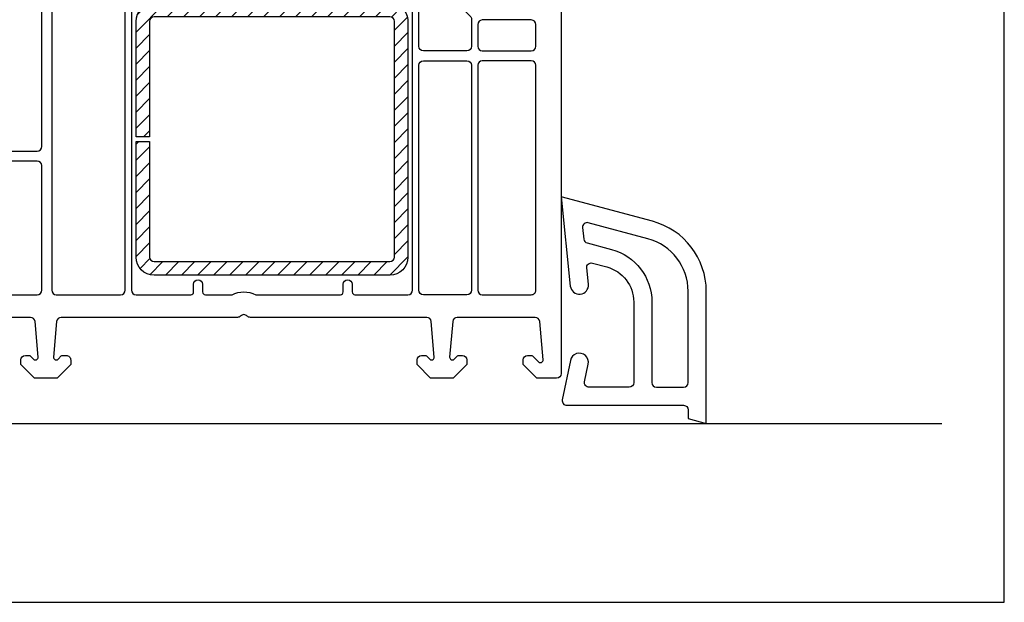
# Model space of a CAD drawing. Extents: x 0 to 594, y 0 to 420.
# Drawn here: x 485 to 594, y 0 to 64 of the extents above; entities that cross this region are included whole.
import ezdxf

# ---------------------------------------------------------------- set-up
doc = ezdxf.new("R2010")
doc.units = 0
doc.header["$LTSCALE"] = 10
doc.header["$MEASUREMENT"] = 0
doc.linetypes.add('AUSGEZOGEN', pattern=[0])
doc.layers.get('0').update_dxf_attribs({"linetype": 'CONTINUOUS'})
doc.layers.get('DEFPOINTS').update_dxf_attribs({"linetype": 'CONTINUOUS'})
for name, color, linetype in [('COTAS', 1, 'CONTINUOUS'), ('PERFILES', 7, 'CONTINUOUS'), ('REFUERZO', 1, 'CONTINUOUS'), ('SR', 1, 'CONTINUOUS'), ('VIDRIO', 5, 'CONTINUOUS')]:
    doc.layers.add(name, color=color, linetype=linetype)

# ---------------------------------------------------------------- blocks, each defined once
blk = doc.blocks.new('*X17')
at = {"color": 0}
for p, q in [((673.6845849322689, 92.08925740633363), (676.8710802043776, 95.2757526784423)), ((673.8157976174001, 93.98823704443114), (674.9721005662801, 95.14453999331121)), ((677.1388475841142, 93.77575310521246), (678.638847157344, 95.2757526784423)), ((678.9066150558523, 93.77575362398422), (680.4066141103103, 95.2757526784423)), ((680.6743825275904, 93.77575414275599), (682.1743810632767, 95.2757526784423)), ((682.4421499993285, 93.77575466152774), (683.9421480162431, 95.2757526784423)), ((684.2099174710667, 93.77575518029951), (685.7099149692094, 95.2757526784423)), ((685.9776849428048, 93.77575569907127), (687.4776819221757, 95.2757526784423)), ((687.7454524145429, 93.77575621784302), (689.2454488751422, 95.2757526784423)), ((689.513219886281, 93.7757567366148), (691.0132158281085, 95.2757526784423)), ((691.2809873580192, 93.77575725538655), (692.780982781075, 95.2757526784423)), ((693.0487548297573, 93.77575777415832), (694.5487497340413, 95.2757526784423)), ((694.8165223014954, 93.77575829293008), (696.3165166870076, 95.2757526784423)), ((696.5842897732335, 93.77575881170183), (698.084283639974, 95.2757526784423)), ((698.3520572449717, 93.7757593304736), (699.8520505929404, 95.2757526784423)), ((700.1198247167098, 93.77575984924536), (701.6198175459067, 95.2757526784423)), ((701.8569449138217, 93.74511309339093), (702.9424787888994, 94.83064696846856)), ((702.184584932269, 92.30498615887177), (703.6279416218529, 93.7483428484557)), ((673.6845849322689, 90.32149045336726), (675.1845849322689, 91.82149045336726)), ((702.184584932269, 90.5372192059054), (703.684584932269, 92.03721920590544)), ((702.184584932269, 88.76945225293903), (703.684584932269, 90.26945225293908)), ((673.6845849322689, 88.55372350040089), (675.1845849322689, 90.05372350040089)), ((673.6845849322689, 86.78595654743452), (675.1845849322689, 88.28595654743452)), ((702.184584932269, 87.00168529997266), (703.684584932269, 88.5016852999727)), ((673.6845849322689, 85.01818959446815), (675.1845849322689, 86.51818959446815)), ((702.184584932269, 85.2339183470063), (703.684584932269, 86.73391834700634)), ((673.6845849322689, 83.25042264150179), (675.1845849322689, 84.75042264150179)), ((702.184584932269, 83.46615139403993), (703.684584932269, 84.96615139403997)), ((673.6845849322689, 81.48265568853542), (675.1845849322689, 82.98265568853542)), ((702.184584932269, 81.69838444107356), (703.684584932269, 83.1983844410736)), ((674.4954488751422, 80.5257526784423), (675.1845849322689, 81.21488873556905)), ((702.184584932269, 79.93061748810719), (703.684584932269, 81.43061748810723)), ((673.6845849322689, 79.71488873556906), (673.9954488751422, 80.0257526784423)), ((673.6845849322689, 77.9471217826027), (675.1845849322689, 79.44712178260268)), ((702.184584932269, 78.16285053514082), (703.684584932269, 79.66285053514086)), ((673.6845849322689, 76.17935482963632), (675.1845849322689, 77.67935482963632)), ((702.184584932269, 76.39508358217445), (703.684584932269, 77.8950835821745)), ((702.184584932269, 74.62731662920808), (703.684584932269, 76.12731662920812)), ((673.6845849322689, 74.41158787666996), (675.1845849322689, 75.91158787666996)), ((673.6845849322689, 72.64382092370359), (675.1845849322689, 74.14382092370359)), ((702.184584932269, 72.85954967624171), (703.684584932269, 74.35954967624176)), ((673.6845849322689, 70.87605397073722), (675.1845849322689, 72.37605397073722)), ((702.184584932269, 71.09178272327534), (703.684584932269, 72.59178272327539)), ((673.6845849322689, 69.10828701777085), (675.1845849322689, 70.60828701777085)), ((702.184584932269, 69.32401577030897), (703.684584932269, 70.82401577030902)), ((673.6845849322689, 67.34052006480448), (675.1845849322689, 68.84052006480448)), ((702.184584932269, 67.5562488173426), (703.684584932269, 69.05624881734265)), ((674.1296894348528, 66.01785761442196), (675.2152300979845, 67.1033982775537)), ((675.2119899384364, 65.33239116503923), (676.6553514518395, 66.7757526784423)), ((676.9231184048059, 65.2757526784423), (678.4231184048059, 66.7757526784423)), ((678.6908853577722, 65.2757526784423), (680.1908853577722, 66.7757526784423)), ((680.4586523107386, 65.2757526784423), (681.9586523107386, 66.7757526784423)), ((682.226419263705, 65.2757526784423), (683.726419263705, 66.7757526784423)), ((683.9941862166713, 65.2757526784423), (685.4941862166713, 66.7757526784423)), ((685.7619531696376, 65.2757526784423), (687.2619531696376, 66.7757526784423)), ((687.5297201226041, 65.2757526784423), (689.0297201226041, 66.7757526784423)), ((689.2974870755704, 65.2757526784423), (690.7974870755704, 66.7757526784423)), ((691.0652540285369, 65.2757526784423), (692.5652540285369, 66.7757526784423)), ((692.8330209815032, 65.2757526784423), (694.3330209815032, 66.7757526784423)), ((694.6007879344695, 65.2757526784423), (696.1007879344695, 66.7757526784423)), ((696.368554887436, 65.2757526784423), (697.868554887436, 66.7757526784423)), ((698.1363218404023, 65.2757526784423), (699.6363218404023, 66.7757526784423)), ((699.9040887933686, 65.2757526784423), (701.4040887933686, 66.7757526784423)), ((701.671855746335, 65.2757526784423), (703.684584932269, 67.28848186437628))]:
    blk.add_line(p, q, dxfattribs=at)
blk = doc.blocks.new('101 226')
at = {"layer": 'PERFILES'}
for points in [[(15.12235395780556, 69.9897782005512, -0.4931454260312924), (15.49999967133624, 69.70000045266454), (15.49999967133624, 66.05359029115095), (15.19999967133629, 65.88038521039402, -0.5773502691896395), (14.29999967133631, 66.40000045266459), (14.29999967133642, 66.85000045266486, 0.4142135623731283), (13.79999967133631, 67.35000045266486), (13.49999967133624, 67.35000045266486, 0.9292523556752675), (12.98867199298138, 60.38755276275674, 0.03667101616677129), (13.49999967133613, 60.35000045266486), (13.79999967133642, 60.35000045266486, 0.4142135623731283), (14.29999967133631, 60.85000045266486), (14.29999967133642, 61.30000045266468, -0.5773502691896482), (15.19999967133629, 61.81961569493535), (15.49999967133624, 61.64641061417865), (15.49999967133624, 60.00000045266449, -0.4142135623731117), (14.49999967133613, 59.00000045266449, 0.414213562373095), (13.99999967133613, 58.50000045266449), (13.99999967133624, 53.72740706297748), (12.06814801875805, 46.51763854286969, 0.4931454260312734), (13.99999967133613, 44.00000045266472, 0.1032437171756182), (14.79999967133631, 44.16697017468243), (18.90435574759692, 45.95825802216029, -0.103243717175619), (19.10435574759686, 46.00000045266472), (58.06126695035664, 46.00000045266449, 0.4931454260312739), (58.54422986350119, 46.62940997521571), (58.01022192344954, 48.62235473913358, -0.5139301915110148), (58.31988184145632, 48.99934089315218), (61.03313662153619, 48.81912670950044, -0.4541463392931972), (61.48996202364651, 48.22054200814569), (60.42783083994675, 43.00000045266449), (61.42783083994675, 42.00000045266449), (66.19999967133606, 42.00000045266438, 0.4142135623730896), (67.69999967133617, 43.50000045266438), (67.69999967133617, 46.20000045266431, 0.4142135623731283), (67.19999967133629, 46.70000045266431), (66.1968235198218, 46.70000045266443, -0.3639702342661393), (65.70441964331587, 47.11317636383092), (65.50759579483008, 48.22941987741467, -0.04366094290852691), (65.49999967133613, 48.31624396624818, -0.3949188945532366), (65.9668627211363, 48.81514470039428), (68.74999967133613, 49.00000045266415), (69.24999967133613, 49.00000045266438), (69.99999967133613, 48.25000045266438), (69.99999967133613, 0.500000452664267, -0.414213562373095), (69.49999967133613, 4.526642669588909e-07), (67.59289289014964, 4.526642669588909e-07), (67.29999967133631, 4.526642669588909e-07), (65.79999967133631, 1.500000452664267), (65.79999967133631, 2.000000452664267, -0.414213562373095), (66.29999967133631, 2.500000452664267), (66.69705594618404, 2.500000452664494, -0.1989123673797722), (66.8384773024211, 2.441421808901509), (67.48786763698035, 1.792031474342707, 0.7002075382095282), (67.99885808076374, 2.030310231523117), (67.63024488627309, 6.243578324038367, 0.3888787318529761), (67.13214753722718, 6.70000045266454), (58.53780637056161, 6.70000045266454, 0.3888787318529761), (58.0397090215157, 6.243578324038367), (57.69697820587442, 2.326147175488927, 0.7002075382098005), (58.2079686496578, 2.087868418308631), (58.56152204025102, 2.441421808901737, -0.1989123673798188), (58.70294339648842, 2.500000452664494), (59.09999967133615, 2.500000452664494, -0.414213562373095), (59.59999967133615, 2.000000452664494), (59.59999967133615, 1.500000452664494), (58.09999967133615, 4.526644943325664e-07), (55.59999967133626, 4.526647217062418e-07), (54.09999967133626, 1.500000452664722), (54.09999967133626, 1.500000452664722), (54.09999967133626, 2.000000452664722, -0.414213562373095), (54.59999967133626, 2.500000452664722), (54.99705594618388, 2.500000452664494), (54.99705594618388, 2.500000452664494, -0.1989123673798008), (55.13847730242128, 2.441421808901964), (55.4920306930145, 2.087868418308631, 0.7002075382095886), (56.003021136798, 2.326147175489155), (55.66029032115705, 6.24357832403814, 0.3888787318531227), (55.16219297211114, 6.70000045266454), (35.71414251419037, 6.700000452664767, -0.2015127546239522), (35.35707109276325, 6.850000452664744, 0.420084025208367), (34.642928249909, 6.850000452664744, -0.2015127546239365), (34.28585682848188, 6.700000452664767), (14.83780637056145, 6.700000452664767, 0.3888787318530252), (14.33970902151543, 6.243578324038594), (13.99697820587437, 2.326147175489155, 0.7002075382094887), (14.50796864965776, 2.087868418308631), (14.86152204025132, 2.441421808901964, -0.1989123673796408), (15.00294339648849, 2.500000452664722), (15.00294339648849, 2.500000452664722), (15.39999967133633, 2.500000452664722, -0.4142135623731117), (15.89999967133622, 2.000000452664722), (15.89999967133633, 1.500000452664722), (14.39999967133633, 4.526647217062418e-07), (11.89999967133633, 4.526647217062418e-07), (10.39999967133633, 1.500000452664722), (10.39999967133633, 2.000000452664722, -0.4142135623730534), (10.89999967133622, 2.500000452664722), (11.29705594618406, 2.500000452664722, -0.1989123673795976), (11.43847730242123, 2.441421808901964), (11.79203069301468, 2.087868418308631, 0.7002075382097127), (12.30302113679784, 2.326147175488927), (11.96029032115655, 6.243578324038594, 0.3888787318530418), (11.46219297211042, 6.700000452664767), (2.867851805445184, 6.700000452664767, 0.3888787318530252), (2.369754456399164, 6.243578324038594), (2.001141261908515, 2.030310231523345, 0.7002075382097198), (2.512131705692013, 1.792031474343048), (3.16152204025127, 2.441421808901964, -0.1989123673796408), (3.302943396488445, 2.500000452664722), (3.699999671336286, 2.500000452664722, -0.4142135623731283), (4.199999671336172, 2.000000452664722), (4.199999671336286, 1.500000452664722), (2.699999671336286, 4.526647217062418e-07), (2.407106452522726, 4.526647217062418e-07), (0.4999996713362407, 4.526647217062418e-07, -0.4142135623730617), (-3.286637593191699e-07, 0.5000004526647785), (-3.286637593191699e-07, 62.86844762991871, -0.3394542588633997), (2.964723490926417, 66.73215093507514)], [(9.741393732078336, 46.72059093011353), (11.69999967133629, 54.03020780742861), (11.69999967133629, 58.3083400516656, 0.3031546212389426), (11.39166633800289, 58.77014508508228, -0.3493081619426537), (8.076369863119112, 64.76336768627533, 0.5461192342794906), (7.702889796412819, 65.1029654650863), (3.689416817213328, 64.02755862146557, 0.3394542588633647), (2.799999671336309, 62.86844762991871), (2.799999671336195, 46.85000045266474, 0.4142135623729951), (3.299999671336082, 46.35000045266457), (9.258430818933903, 46.35000045266474, 0.3394542588633699)], [(12.69999967133617, 25.5397782005515), (12.6999996713364, 41.33523893678841, 0.3100289792549852), (12.37999967133567, 41.80171508837623, -0.2638005913863885), (9.565501390809004, 45.23500045266474, 0.3650190485940993), (9.072779359639412, 45.6500004526647), (3.299999671335968, 45.6500004526647, 0.4142135623731283), (2.799999671336082, 45.1500004526647), (2.799999671336195, 25.53977820055144, 0.4142135623730948), (3.299999671336195, 25.03977820055144), (12.19999967133617, 25.0397782005515, 0.4142135623730906)], [(21.39999967133622, 9.200000452664767, 0.414213562373095), (21.8999996713361, 9.700000452664767), (21.89999967133622, 43.00000045266472, 0.414213562373095), (21.39999967133622, 43.50000045266472), (19.62613612890232, 43.50000045266472, 0.10324371717562), (19.42613612890227, 43.45825802216029), (15.79999967133676, 41.87568232720446, -0.0880970511838108), (14.26999967133634, 41.50810775581613, 0.3967367478753512), (13.79999967133642, 41.00900856727742), (13.79999967133654, 9.70000045266471, 0.4142135623730617), (14.29999967133631, 9.20000045266471)], [(46.0484862227238, 43.50000045266466), (38.89848622272359, 43.50000045266466, 0.4142135623731238), (38.59848622272364, 43.2000004526646), (38.59848622272364, 42.34999663766479, -0.9999999999999999), (37.59848622272364, 42.34999663766479), (37.59848622272375, 43.20000045266454, 0.4142135623731809), (37.2984862227238, 43.50000045266466), (30.1484862227237, 43.50000045266466, 0.4142135623731248), (29.84848622272375, 43.2000004526646), (29.84848622272364, 42.34999663766479, -0.9999999999999999), (28.84848622272364, 42.34999663766479), (28.84848622272398, 43.2000004526646, 0.4142135623731791), (28.54848622272402, 43.50000045266472), (23.09999967133626, 43.50000045266472, 0.414213562373095), (22.59999967133626, 43.00000045266472), (22.59999967133626, 9.700000452664767, 0.414213562373095), (23.09999967133626, 9.200000452664767), (29.14848622272382, 9.200000452664767, 0.414213562373095), (29.44848622272377, 9.500000452664779), (29.44848622272377, 10.34999663766473, -0.9999999999999999), (30.44848622272377, 10.34999663766473), (30.44848622272366, 9.50000045266546, 0.4142135623731933), (30.74848622272373, 9.200000452665506), (33.69232998827749, 9.200000452666472, -0.2294157338698711), (36.30766935439829, 9.200000452664767), (45.64848622272382, 9.200000452664767, 0.414213562373095), (45.94848622272377, 9.500000452664779), (45.94848622272377, 10.34999663766473, -0.9999999999999999), (46.94848622272377, 10.34999663766473), (46.94848622272377, 9.500000452664835, 0.4142135623730802), (47.24848622272373, 9.200000452664824), (53.09999967133626, 9.20000045266454, 0.414213562373095), (53.59999967133626, 9.70000045266454), (53.59999967133626, 43.00000045266461, 0.414213562373095), (53.09999967133626, 43.50000045266461), (47.64848622272427, 43.50000045266466, 0.4142135623729517), (47.34848622272432, 43.20000045266482), (47.34848622272364, 42.34999663766479, -0.9999999999999999), (46.34848622272364, 42.34999663766479), (46.34848622272375, 43.20000045266454, 0.4142135623731809)], [(57.42783083994675, 43.50000045266449, -0.414213562373095), (57.92783083994675, 43.00000045266449, 0.1989123673795354), (58.66006388698031, 41.23223349969805), (59.9535530619296, 39.93874432474865, -0.1989123673795327), (60.09999967133615, 39.58519093415555), (60.09999967133626, 36.60000045266452, -0.414213562373095), (59.59999967133626, 36.10000045266452), (54.79999967133631, 36.10000045266452, -0.414213562373095), (54.29999967133631, 36.60000045266452), (54.29999967133631, 43.00000045266449, -0.414213562373095), (54.79999967133631, 43.50000045266449)], [(60.7999996713362, 36.60000045266452, 0.414213562373095), (61.2999996713362, 36.10000045266452), (66.69999967133595, 36.10000045266452, 0.414213562373095), (67.19999967133595, 36.60000045266452), (67.19999967133617, 39.00000045266427, 0.414213562373095), (66.69999967133617, 39.50000045266427), (61.2999996713362, 39.50000045266449, 0.414213562373095), (60.7999996713362, 39.00000045266449)], [(59.59999967133638, 35.00000045266461, -0.414213562373095), (60.09999967133638, 34.50000045266461), (60.09999967133604, 9.70000045266454, -0.414213562373095), (59.59999967133604, 9.20000045266454), (54.79999967133631, 9.20000045266454, -0.414213562373095), (54.2999996713362, 9.70000045266454), (54.29999967133631, 34.50000045266461, -0.414213562373095), (54.79999967133631, 35.00000045266461)], [(61.29999967133608, 35.00000045266461, 0.414213562373095), (60.79999967133608, 34.50000045266461), (60.7999996713362, 9.70000045266454, 0.414213562373095), (61.2999996713362, 9.20000045266454), (66.6999996713364, 9.20000045266454, 0.414213562373095), (67.19999967133629, 9.70000045266454), (67.19999967133595, 34.50000045266461, 0.414213562373095), (66.69999967133595, 35.00000045266461)], [(12.6999996713364, 9.70000045266471), (12.69999967133629, 23.43977820055159, 0.4142135623730986), (12.19999967133629, 23.93977820055159), (3.299999671336082, 23.93977820055136, 0.4142135623730875), (2.799999671336082, 23.43977820055136), (2.799999671336082, 9.70000045266471, 0.4142135623731616), (3.299999671335968, 9.200000452664938), (12.1999996713364, 9.200000452664767, 0.4142135623730617)]]:
    blk.add_lwpolyline(points, format="xyb", close=True, dxfattribs=at)
at = {"layer": 'REFUERZO'}
blk.add_lwpolyline([(53.09999967133638, 39.35000426766473), (53.09999967133638, 13.34999663766476, -0.4142135623730951), (51.09999967133638, 11.34999663766476), (25.09999967133638, 11.34999663766476, -0.4142135623730951), (23.09999967133638, 13.34999663766476), (23.09999967133638, 26.09999663766476), (24.59999967133638, 26.09999663766476), (24.59999967133638, 13.34999663766476, 0.4142135623730951), (25.09999967133638, 12.84999663766476), (51.09999967133638, 12.84999663766476, 0.4142135623730951), (51.59999967133638, 13.34999663766476), (51.59999967133638, 39.35000426766473, 0.4142135623730951), (51.09999967133638, 39.85000426766473), (25.09999967133638, 39.84999663766476, 0.4142135623730951), (24.59999967133638, 39.34999663766476), (24.59999967133638, 26.59999663766476), (23.09999967133638, 26.59999663766476), (23.09999967133638, 39.34999663766476, -0.4142135623730951), (25.09999967133638, 41.34999663766476), (51.09999967133638, 41.34999663766476, -0.4142135623730951), (53.09999204133635, 39.35000426766473)], format="xyb", dxfattribs=at)
at = {"layer": 'SR'}
blk.add_blockref('*X17', (-650.5845852609326, -53.9257560407776), dxfattribs=at)
blk = doc.blocks.new('109 346')
at = {"layer": 'PERFILES'}
for points in [[(-1.020585364924756, -18.0481412062841), (-0.1238524306397153, -22.39907060314206, -0.4750791759382262), (-0.6135597481773232, -23), (-13.5, -23, 0.4142135623730951), (-14, -23.5), (-14, -24.46410161513776), (-16, -25), (-16, -10.42580298272964, -0.3394542588633762), (-10.07055236082016, -2.698396372417079), (0, 0), (-1.005164933131624, -9.851504629101214, -0.9999999999999984), (-2.994835066868376, -9.648495370898786), (-2.811346612654063, -7.850146367171334, 0.5251554621189187), (-3.438173668639536, -7.31643113947618), (-5.035276180410051, -7.744373467734817, 0.3394542588633777), (-8, -11.60807677289111), (-8, -20.5, 0.4142135623730951), (-7.5, -21), (-3.067798740886616, -21, 0.4750791759382262), (-2.578091423349008, -20.39907060314206), (-2.979414635075244, -18.45185879371587, -1)], [(-9.552914270615105, -4.630248024995211), (-2.984522916274244, -2.870252866028011, -0.5251554621189163), (-2.357695860288771, -3.403968093723165), (-2.485546772926824, -4.657020021992025, -0.3113417285483661), (-2.853554783809756, -5.089230620585965), (-5.552914270615105, -5.812521815156686, 0.3394542588633762), (-10, -11.60807677289111), (-10, -20.5, -0.4142135623730951), (-10.5, -21), (-13.49999999999997, -21, -0.4142135623730941), (-13.99999999999997, -20.5), (-14, -10.42580298272966, -0.3394542588633771)]]:
    blk.add_lwpolyline(points, format="xyb", close=True, dxfattribs=at)

msp = doc.modelspace()

# ---------------------------------------------------------------- linework, layer by layer
at = {"layer": 'DEFPOINTS', "linetype": 'AUSGEZOGEN'}
msp.add_lwpolyline([(594, -3.552713678800501e-14), (594, 420), (0, 420), (0, 0)], close=True, dxfattribs=at)
at = {"layer": 'VIDRIO', "linetype": 'Continuous'}
msp.add_line((470.1244119570167, 19.7279578879666), (587.1139042755646, 19.72795788796658), dxfattribs=at)

# ---------------------------------------------------------------- block references
at = {"xscale": -1}
msp.add_blockref('109 346', (545.1244119570166, 44.72795788796658), dxfattribs=at)
at = {"layer": 'COTAS'}
msp.add_blockref('101 226', (475.1244122856805, 24.72795743530187), dxfattribs=at)

doc.saveas('drawing.dxf')
